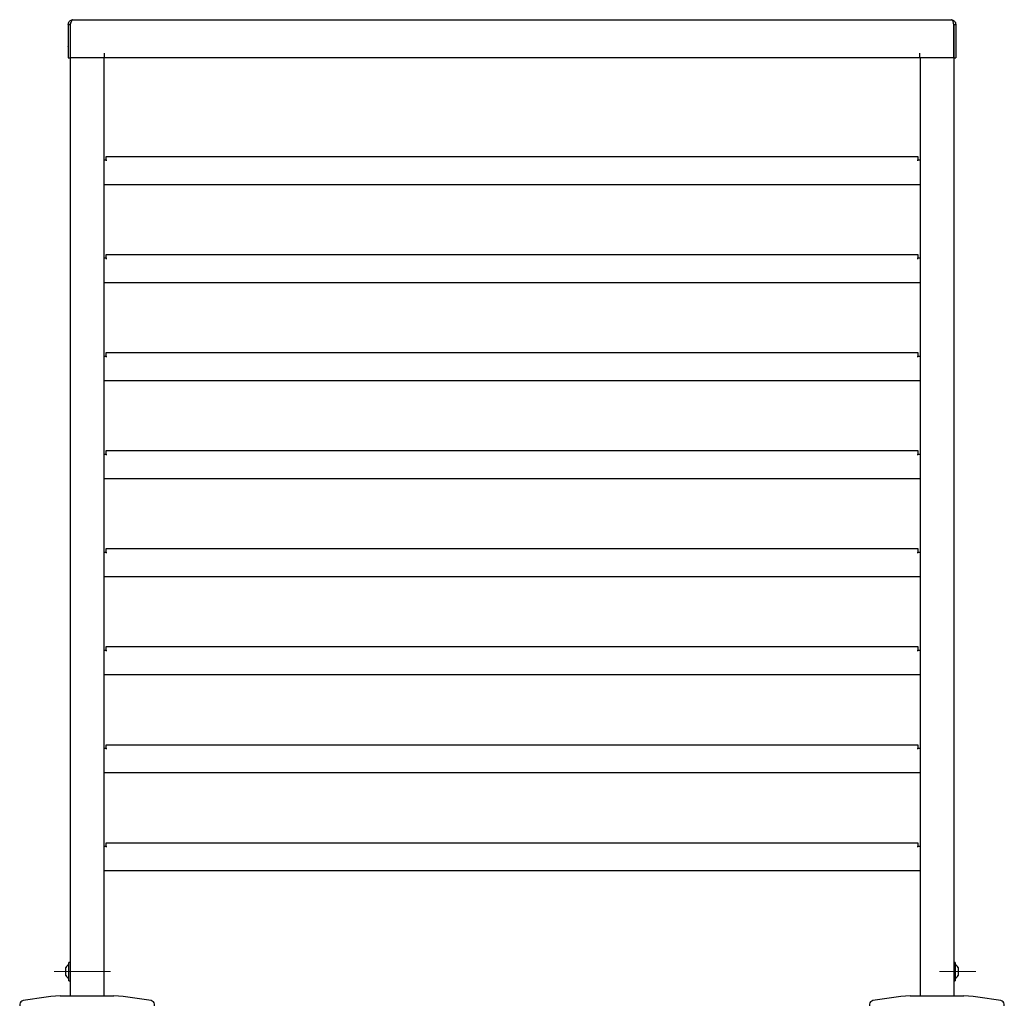
# Model space of a CAD drawing. Units: millimetres. Extents: x 0 to 210, y 0 to 297.
# Drawn here: x 140 to 177, y 217 to 254 of the extents above; entities that cross this region are included whole.
import ezdxf

# ---------------------------------------------------------------- set-up
doc = ezdxf.new("R2010")
doc.units = ezdxf.units.MM
doc.linetypes.add('CENTERX2', pattern=[20.32, 12.7, -2.54, 2.54, -2.54])

msp = doc.modelspace()

# ---------------------------------------------------------------- linework, layer by layer
at = {"color": 7, "linetype": 'Continuous', "lineweight": 25}
for p, q in [((142.34002, 254.13226), (175.04002, 254.13226)), ((142.16502, 253.95726), (142.24002, 253.95726)), ((142.16502, 253.95726), (142.16502, 252.70726)), ((142.24002, 253.95726), (142.24002, 252.70726)), ((142.24002, 253.80726), (142.24037, 253.80726)), ((142.24037, 253.95726), (142.24037, 252.70726)), ((175.13966, 253.95726), (175.13966, 252.70726)), ((175.13966, 253.80726), (175.14002, 253.80726)), ((175.14002, 253.95726), (175.21502, 253.95726)), ((175.14002, 252.70726), (175.14002, 253.95726)), ((175.21502, 253.95726), (175.21502, 252.70726)), ((142.16452, 253.73177), (142.16502, 253.73177)), ((175.21552, 253.73177), (175.21502, 253.73177)), ((175.21552, 253.71978), (175.21502, 253.71978)), ((175.21552, 253.71977), (175.21502, 253.71977)), ((175.21552, 253.71976), (175.21502, 253.71976)), ((175.21552, 253.71978), (175.21552, 253.71977)), ((175.21552, 253.71977), (175.21552, 253.71976)), ((175.21552, 253.71976), (175.21552, 253.23912)), ((142.16452, 253.11978), (142.16452, 253.1393)), ((142.16452, 253.11977), (142.16452, 253.11978)), ((142.16452, 253.10776), (142.16502, 253.10776)), ((175.21552, 253.11976), (175.21502, 253.11976)), ((175.21552, 253.10776), (175.21502, 253.10776)), ((142.16502, 252.70726), (142.24002, 252.70726)), ((142.24002, 252.70726), (142.24002, 217.78226)), ((143.51537, 252.70726), (142.24037, 252.70726)), ((143.49002, 252.70726), (143.49002, 217.78226)), ((143.51537, 252.70726), (143.51537, 252.88226)), ((173.86466, 252.70726), (143.51537, 252.70726)), ((173.86466, 252.88226), (173.86466, 252.70726)), ((175.13966, 252.70726), (173.86466, 252.70726)), ((173.89002, 252.70726), (173.89002, 217.78226)), ((175.14002, 252.70726), (175.21502, 252.70726)), ((175.14002, 252.70726), (175.14002, 217.78226)), ((143.57252, 248.90726), (143.57252, 249.03226)), ((143.57252, 249.03226), (173.80752, 249.03226)), ((173.80752, 249.03226), (173.80752, 248.90726)), ((143.49002, 248.90726), (143.57252, 248.90726)), ((143.57252, 248.90726), (143.57252, 248.86976)), ((173.80752, 248.90726), (173.89002, 248.90726)), ((173.80752, 248.86976), (173.80752, 248.90726)), ((173.89002, 247.98226), (143.49002, 247.98226)), ((143.57252, 245.25726), (143.57252, 245.38226)), ((143.57252, 245.38226), (173.80752, 245.38226)), ((173.80752, 245.38226), (173.80752, 245.25726)), ((143.49002, 245.25726), (143.57252, 245.25726)), ((143.57252, 245.25726), (143.57252, 245.21976)), ((173.80752, 245.21976), (173.80752, 245.25726)), ((173.80752, 245.25726), (173.89002, 245.25726)), ((173.89002, 244.33226), (143.49002, 244.33226)), ((143.57252, 241.60726), (143.57252, 241.73226)), ((143.57252, 241.73226), (173.80752, 241.73226)), ((173.80752, 241.73226), (173.80752, 241.60726)), ((143.49002, 241.60726), (143.57252, 241.60726)), ((143.57252, 241.60726), (143.57252, 241.56976)), ((173.80752, 241.56976), (173.80752, 241.60726)), ((173.80752, 241.60726), (173.89002, 241.60726)), ((173.89002, 240.68226), (143.49002, 240.68226)), ((143.57252, 237.95726), (143.57252, 238.08226)), ((143.57252, 238.08226), (173.80752, 238.08226)), ((173.80752, 238.08226), (173.80752, 237.95726)), ((143.49002, 237.95726), (143.57252, 237.95726)), ((143.57252, 237.95726), (143.57252, 237.91976)), ((173.80752, 237.91976), (173.80752, 237.95726)), ((173.80752, 237.95726), (173.89002, 237.95726)), ((173.89002, 237.03226), (143.49002, 237.03226)), ((143.57252, 234.30726), (143.57252, 234.43226)), ((143.57252, 234.43226), (173.80752, 234.43226)), ((173.80752, 234.43226), (173.80752, 234.30726)), ((143.49002, 234.30726), (143.57252, 234.30726)), ((143.57252, 234.30726), (143.57252, 234.26976)), ((173.80752, 234.26976), (173.80752, 234.30726)), ((173.80752, 234.30726), (173.89002, 234.30726)), ((173.89002, 233.38226), (143.49002, 233.38226)), ((143.49002, 230.65726), (143.57252, 230.65726)), ((143.57252, 230.65726), (143.57252, 230.78226)), ((143.57252, 230.78226), (173.80752, 230.78226)), ((143.57252, 230.65726), (143.57252, 230.61976)), ((173.80752, 230.78226), (173.80752, 230.65726)), ((173.80752, 230.61976), (173.80752, 230.65726)), ((173.80752, 230.65726), (173.89002, 230.65726)), ((173.89002, 229.73226), (143.49002, 229.73226)), ((143.49002, 227.00726), (143.57252, 227.00726)), ((143.57252, 227.00726), (143.57252, 227.13226)), ((143.57252, 227.13226), (173.80752, 227.13226)), ((143.57252, 227.00726), (143.57252, 226.96976)), ((173.80752, 227.13226), (173.80752, 227.00726)), ((173.80752, 226.96976), (173.80752, 227.00726)), ((173.80752, 227.00726), (173.89002, 227.00726)), ((173.89002, 226.08226), (143.49002, 226.08226)), ((143.49002, 223.35726), (143.57252, 223.35726)), ((143.57252, 223.35726), (143.57252, 223.48226)), ((143.57252, 223.48226), (173.80752, 223.48226)), ((143.57252, 223.35726), (143.57252, 223.31976)), ((173.80752, 223.48226), (173.80752, 223.35726)), ((173.80752, 223.31976), (173.80752, 223.35726)), ((173.80752, 223.35726), (173.89002, 223.35726)), ((173.89002, 222.43226), (143.49002, 222.43226)), ((142.24002, 219.02226), (142.18002, 219.02226)), ((142.18002, 218.34226), (142.18002, 219.02226)), ((175.20002, 219.02226), (175.14002, 219.02226)), ((175.20002, 219.02226), (175.20002, 218.68226)), ((142.07502, 218.53226), (142.07502, 218.83226)), ((175.20002, 218.68226), (175.20002, 218.34226)), ((175.30502, 218.83226), (175.30502, 218.68226)), ((175.30502, 218.68226), (175.30502, 218.53226)), ((142.18002, 218.34226), (142.24002, 218.34226)), ((175.14002, 218.34226), (175.20002, 218.34226)), ((140.35875, 217.46278), (140.35586, 217.40762)), ((141.86502, 217.78226), (143.86502, 217.78226)), ((145.37417, 217.40762), (145.37128, 217.46278)), ((172.00875, 217.46278), (172.00586, 217.40762)), ((173.51502, 217.78226), (175.51502, 217.78226)), ((177.02417, 217.40762), (177.02128, 217.46278))]:
    msp.add_line(p, q, dxfattribs=at)
at = {"color": 7, "linetype": 'CENTERX2', "lineweight": 18}
for p, q in [((143.74002, 218.68226), (141.64202, 218.68226)), ((175.96278, 218.68226), (174.60831, 218.68226))]:
    msp.add_line(p, q, dxfattribs=at)
at = {"color": 7, "linetype": 'Continuous', "lineweight": 25}
for centre, radius, start, end in [((142.34345, 218.68226), 0.3075, 122.106135, 150.803596), ((175.03658, 218.68226), 0.3075, 29.196404, 57.893865), ((142.34345, 218.68226), 0.3075, 209.196404, 237.893865), ((175.03658, 218.68226), 0.3075, 302.106135, 330.803596), ((140.50855, 217.45493), 0.15, 99.649896, 177), ((143.45879, 200.10396), 17.75, 95.15153, 99.649896), ((142.27124, 200.10396), 17.75, 80.350104, 84.84847), ((145.22148, 217.45493), 0.15, 3, 80.350104), ((172.15855, 217.45493), 0.15, 99.649896, 177), ((175.10879, 200.10396), 17.75, 95.15153, 99.649896), ((173.92124, 200.10396), 17.75, 80.350104, 84.84847), ((176.87148, 217.45493), 0.15, 3, 80.350104)]:
    msp.add_arc(centre, radius, start, end, dxfattribs=at)
for points, knots in [([(142.16502, 253.95726), (142.16694, 253.97693), (142.1708, 254.01627), (142.20083, 254.06815), (142.24524, 254.10838), (142.29377, 254.12932), (142.32768, 254.13148), (142.34002, 254.13226)], [0, 0, 0, 0, 0.20181152, 0.40384869, 0.60488116, 0.8561838, 1, 1, 1, 1]), ([(175.13966, 253.95726), (175.13684, 253.97693), (175.1312, 254.01627), (175.11896, 254.06815), (175.0939, 254.10838), (175.06559, 254.12932), (175.04684, 254.13148), (175.04002, 254.13226)], [0, 0, 0, 0, 0.20181152, 0.40384869, 0.60488116, 0.8561838, 1, 1, 1, 1]), ([(175.06079, 254.12813), (175.07654, 254.1261), (175.11511, 254.12113), (175.16656, 254.08361), (175.20715, 254.02613), (175.21239, 253.98022), (175.21502, 253.95726)], [0, 0, 0, 0, 0.18693911, 0.4579594, 0.7289797, 1, 1, 1, 1]), ([(142.24002, 253.95726), (142.2415, 253.96979), (142.24431, 253.99342), (142.25696, 254.01592), (142.26436, 254.02245), (142.26475, 254.02279)], [0, 0, 0, 0, 0.5166585, 0.97507688, 1, 1, 1, 1])]:
    msp.add_open_spline(points, degree=3, knots=knots, dxfattribs=at)
msp.add_open_spline([(142.34002, 254.13226), (142.33171, 254.12963), (142.31511, 254.12437), (142.29019, 254.0839), (142.26528, 254.02606), (142.24867, 253.98019), (142.24037, 253.95726)], degree=3, dxfattribs=at)

doc.saveas('drawing.dxf')
